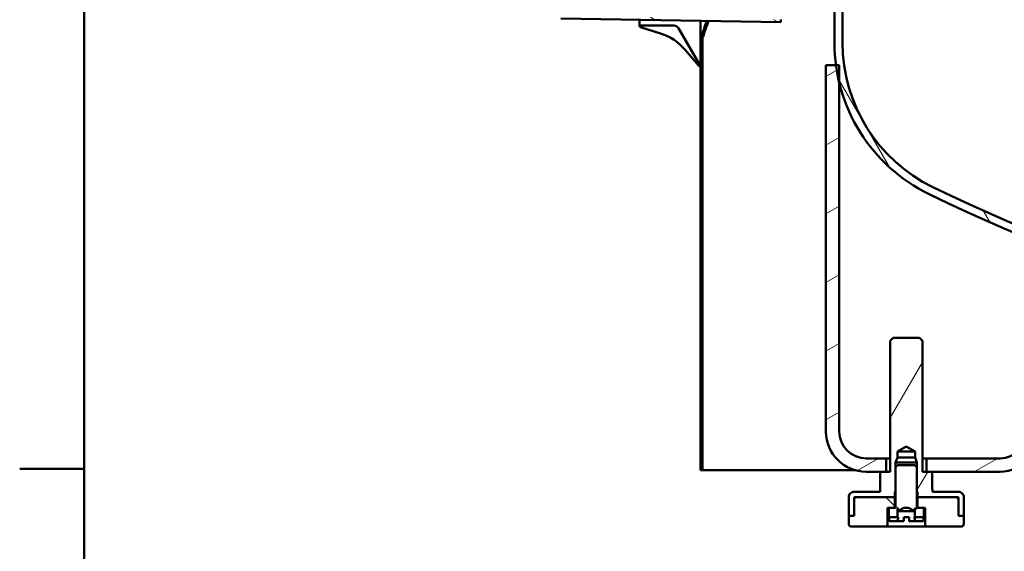
# Model space of a CAD drawing. Units: millimetres. Extents: x 0 to 10278, y 0 to 2940.
# Drawn here: x 46 to 414, y 459 to 658 of the extents above; entities that cross this region are included whole.
import ezdxf

# ---------------------------------------------------------------- set-up
doc = ezdxf.new("R2010")
doc.units = ezdxf.units.MM
doc.header["$LTSCALE"] = 7
doc.layers.add('Rámeček_0', color=7, linetype='Continuous', lineweight=50)
doc.layers.add('Viditelné hrany(ISO)', color=7, linetype='Continuous', lineweight=50)
doc.layers.add('Šrafování', color=7, linetype='Continuous', lineweight=18, true_color=0x1e1e47)
pattern_1 = [(135.00021045915, (0, 0), (-15.71539048570035, -15.71550593782965), [])]

# ---------------------------------------------------------------- blocks, each defined once
blk = doc.blocks.new('Rámečky Výchozí Rámeček')
at = {"layer": 'Rámeček_0'}
blk.add_line((10, 70), (6.552000045776367, 70), dxfattribs=at)
at = {"layer": 'Rámeček_0', "flags": 128}
blk.add_lwpolyline([(10, 10), (10, 410), (584.0000152587891, 410), (584.0000152587891, 10), (10, 10)], dxfattribs=at)

msp = doc.modelspace()

# ---------------------------------------------------------------- hatches: boundary and pattern name
at = {"layer": 'Šrafování'}
h = msp.add_hatch(dxfattribs=at)
h.set_pattern_fill('ANSI31', color=256, scale=177.8, angle=90.00021045915, style=0)
h.set_pattern_definition(pattern_1)
h.paths.add_polyline_path([(999.4727268556958, 526.495396719539), (1000.122726855696, 526.495396719539), (1000.122726855696, 522.8953967195391), (1000.122726855696, 521.8409660716575), (1000.122726855696, 510.8953967195391), (1000.122726855696, 506.3953967195391), (1000.122726855696, 489.4953967195388), (999.4727268556957, 489.4953967195388), (999.4727268556958, 521.8409660716575), (999.4727268556958, 522.8953967195391)])
h.paths.add_polyline_path([(999.4727268556956, 2346.495396719539), (1000.122726855696, 2346.495396719539), (1000.122726855696, 2315.995396719539), (1000.122726855696, 2311.495396719539), (1000.122726855696, 2306.495396719539), (1000.122726855696, 2300.549827367421), (1000.122726855696, 2299.495396719539), (1000.122726855696, 2296.495396719539), (999.4727268556958, 2296.495396719539), (999.4727268556958, 2299.495396719539), (999.4727268556958, 2300.549827367421)])
h.paths.add_polyline_path([(999.4727268556958, 683.8953967195386), (1000.122726855696, 683.8953967195386), (1000.122726855696, 675.8953967195386), (1000.122726855696, 671.3953967195386), (1000.122726855696, 581.3953967195391), (1000.122726855696, 576.8953967195392), (1000.122726855696, 576.4953967195391), (999.4727268556958, 576.4953967195391)])
h.paths.add_polyline_path([(999.4727268556958, 843.8953967195387), (1000.122726855696, 843.8953967195387), (1000.122726855696, 834.6128504096517), (1000.122726855696, 831.3953967195386), (1000.122726855696, 746.3953967195386), (1000.122726855696, 741.8953967195388), (1000.122726855696, 733.8953967195387), (999.4727268556958, 733.8953967195387)])
h.paths.add_polyline_path([(999.4727268556958, 1428.895396719539), (1000.122726855696, 1428.895396719539), (1000.122726855696, 1420.895396719539), (1000.122726855696, 1416.395396719539), (1000.122726855696, 906.3953967195386), (1000.122726855696, 903.1779430294255), (1000.122726855696, 893.8953967195386), (999.4727268556958, 893.8953967195386)])
h.paths.add_polyline_path([(999.4727268556958, 1727.895396719539), (1000.122726855696, 1727.895396719539), (1000.122726855696, 1719.895396719539), (1000.122726855696, 1715.395396719539), (1000.122726855696, 1491.395396719539), (1000.122726855696, 1486.895396719539), (1000.122726855696, 1478.895396719539), (999.4727268556958, 1478.895396719539)])
h.paths.add_polyline_path([(999.4727268556958, 1872.895396719539), (1000.122726855696, 1872.895396719539), (1000.122726855696, 1863.612850409652), (1000.122726855696, 1860.395396719539), (1000.122726855696, 1790.395396719539), (1000.122726855696, 1785.895396719538), (1000.122726855696, 1777.895396719539), (999.4727268556958, 1777.895396719539)])
h.paths.add_polyline_path([(999.4727268556958, 2246.495396719539), (1000.122726855696, 2246.495396719539), (1000.122726855696, 2245.495396719539), (1000.122726855696, 2240.995396719539), (1000.122726855696, 1935.395396719539), (1000.122726855696, 1932.177943029425), (1000.122726855696, 1922.895396719539), (999.4727268556958, 1922.895396719539)])
h.paths.add_polyline_path([(300.1227268556955, 2017.145396719539), (300.7727268556955, 2017.145396719539), (300.7727268556955, 1568.895396719538), (300.1227268556955, 1568.895396719538), (300.1227268556955, 1588.895396719538), (300.1227268556955, 1999.635396719538)])
h.paths.add_polyline_path([(300.7727268556955, 902.8953967195387), (300.1227268556955, 902.8953967195387), (300.1227268556955, 913.355891083631), (300.1227268556955, 913.356444821623), (300.1227268556955, 1468.895396719538), (300.1227268556955, 1488.895396719538), (300.7727268556955, 1488.895396719538)])
h.paths.add_polyline_path([(300.1227268556957, 2346.495396719539), (300.7727268556957, 2346.495396719539), (300.7727268556955, 2048.845396719539), (300.1227268556955, 2048.845396719539), (300.1227268556955, 2066.355396719538), (300.1227268556955, 2306.495396719539)])
h.paths.add_polyline_path([(300.7727268556957, 489.4953967195388), (300.1227268556957, 489.4953967195388), (300.1227268556955, 640.4343486174544), (300.1227268556955, 640.4349023554458), (300.1227268556955, 650.8953967195386), (300.7727268556955, 650.8953967195386)])
h = msp.add_hatch(dxfattribs=at)
h.set_pattern_fill('ANSI31', color=256, scale=177.8, angle=105.00024553567, style=0)
h.set_pattern_definition([(150.00024553567, (0, 0), (-11.11241751691441, -19.24746222050517), [])])
edge = h.paths.add_edge_path()
edge.add_ellipse((242.122726855695, 862.5620633862086), major_axis=(-1.599999999999523, -1.200000000000772), ratio=1, start_angle=323.1301023540853, end_angle=359.9999999999994)
edge.add_line((240.5227268556955, 861.3620633862078), (242.7227268556949, 858.4287300528752))
edge.add_ellipse((241.122726855695, 857.2287300528764), major_axis=(1.999999999999869, -2.151661527412309e-12), ratio=1, start_angle=6.252776074688882e-13, end_angle=36.86989764587747, ccw=False)
edge.add_line((243.1227268556949, 857.2287300528743), (243.1227268556957, 696.5620633862031))
edge.add_ellipse((241.1227268556948, 696.562063386201), major_axis=(1.600000000000498, -1.199999999999124), ratio=1, start_angle=0, end_angle=36.86989764587639, ccw=False)
edge.add_line((242.7227268556952, 695.3620633862016), (240.5227268556957, 692.4287300528694))
edge.add_ellipse((242.1227268556949, 691.2287300528689), major_axis=(-2.000000000000082, -1.578687835328217e-12), ratio=1, start_angle=323.1301023540855, end_angle=359.9999999999996)
edge.add_line((240.1227268556948, 691.2287300528674), (240.1227268556947, 666.3279306679987))
edge.add_ellipse((248.1227268556947, 666.3279306680007), major_axis=(-0.1396192514981378, -7.998781561251161), ratio=1, start_angle=271.0000000000143, end_angle=359.9999999999999)
edge.add_line((247.9831076041965, 658.3291491067496), (330.1227268556947, 656.8953967195346))
edge.add_line((330.1227268556946, 656.8953967195346), (330.1401792621315, 657.8952444146915))
edge.add_line((330.1401792621315, 657.8952444146915), (318.3287439216122, 658.1014137854559))
edge.add_line((318.3287439216121, 658.1014137854559), (309.7672686836172, 658.2508548916164))
edge.add_line((309.7672686836173, 658.2508548916164), (306.1227268556943, 658.3144706058564))
edge.add_line((306.1227268556942, 658.3144706058564), (296.1227268556944, 658.4890212551387))
edge.add_line((296.1227268556943, 658.4890212551386), (248.0005600106335, 659.3289968019055))
edge.add_ellipse((248.1227268556947, 666.3279306680006), major_axis=(-7.00000000000001, 7.944131083020979e-15), ratio=1, start_angle=1.1368683772161603e-13, end_angle=88.99999999999869, ccw=False)
edge.add_line((241.1227268556947, 666.3279306680006), (241.1227268556957, 691.2287300528681))
edge.add_ellipse((242.1227268556947, 691.2287300528689), major_axis=(-0.799999999999343, 0.6000000000007164), ratio=1, start_angle=0, end_angle=36.8698976459483, ccw=False)
edge.add_line((241.3227268556954, 691.8287300528697), (243.5227268556965, 694.7620633862023))
edge.add_ellipse((241.1227268556948, 696.562063386201), major_axis=(2.999999999999847, 2.128223579673291e-12), ratio=1, start_angle=323.1301023541558, end_angle=360.0000000000001)
edge.add_line((244.1227268556947, 696.5620633862031), (244.122726855695, 857.2287300528743))
edge.add_ellipse((241.1227268556951, 857.2287300528764), major_axis=(2.400000000001123, 1.799999999998254), ratio=1, start_angle=323.1301023541548, end_angle=359.9999999999961)
edge.add_line((243.5227268556963, 859.0287300528746), (241.3227268556959, 861.962063386208))
edge.add_ellipse((242.1227268556949, 862.5620633862085), major_axis=(-0.9999999999999075, 8.360225903871205e-13), ratio=1, start_angle=0, end_angle=36.86989764594807, ccw=False)
edge.add_line((241.1227268556949, 862.5620633862093), (241.1227268556959, 887.4628627710766))
edge.add_ellipse((248.1227268556949, 887.4628627710766), major_axis=(-0.1221668450611367, 6.998933866094746), ratio=1, start_angle=1.1368683772161603e-13, end_angle=88.99999999999869, ccw=False)
edge.add_line((248.0005600106338, 894.4617966371713), (296.1227268556946, 895.3017721839386))
edge.add_line((296.1227268556946, 895.3017721839387), (306.1227268556946, 895.4763228332209))
edge.add_line((306.1227268556945, 895.4763228332208), (309.7672686836174, 895.5399385474608))
edge.add_line((309.7672686836175, 895.5399385474608), (318.3287439216124, 895.6893796536214))
edge.add_line((318.3287439216124, 895.6893796536215), (330.1401792621318, 895.8955490243857))
edge.add_line((330.1401792621318, 895.8955490243857), (330.1227268556949, 896.8953967195426))
edge.add_line((330.122726855695, 896.8953967195425), (247.9831076041968, 895.4616443323287))
edge.add_ellipse((248.1227268556949, 887.4628627710766), major_axis=(-8.000000000000025, 2.069652940656315e-12), ratio=1, start_angle=271.0000000000139, end_angle=360.0000000000001)
edge.add_line((240.1227268556949, 887.4628627710786), (240.1227268556949, 862.56206338621))
h = msp.add_hatch(dxfattribs=at)
h.set_pattern_fill('ANSI31', color=256, scale=177.8, angle=75.00017538262, style=0)
h.set_pattern_definition([(120.00017538262, (0, 0), (-19.24738058361014, -11.11255891636428), [])])
edge = h.paths.add_edge_path()
edge.add_line((678.6227268556956, 532.0953967195387), (678.6227268556956, 535.0987699376823))
edge.add_ellipse((650.122726855695, 1134.421512706554), major_axis=(28.50000000000061, -599.322742768872), ratio=1, start_angle=0, end_angle=17.56562031705476)
edge.add_line((858.1681631135435, 571.6452725788414), (859.2829805154881, 568.8589712586834))
edge.add_ellipse((650.1227268556949, 1134.421512706554), major_axis=(209.1602536597933, -565.5625414478715), ratio=1, start_angle=342.4132680394832, end_angle=360, ccw=False)
edge = h.paths.add_edge_path()
edge.add_ellipse((887.1227268556955, 649.2091880485722), major_axis=(26.33333333333344, -53.9124805175533), ratio=1, start_angle=1.272221872585405e-14, end_angle=63.96699065008247)
edge.add_line((947.1227268556956, 649.2091880485721), (947.1227268556959, 662.5243289076732))
edge.add_ellipse((943.6227268556955, 662.5243289076731), major_axis=(3.500000000000369, 4.996003610813182e-14), ratio=1, start_angle=0, end_angle=44.99999999999837)
edge.add_line((946.0976005898485, 664.9992026418262), (944.5620666839158, 666.5347365477589))
edge.add_ellipse((945.6227268556955, 667.5953967195386), major_axis=(-1.060660171779837, -1.060660171779798), ratio=1, start_angle=180.000000000002, end_angle=360.0000000000001, ccw=False)
edge.add_line((946.6833870274754, 668.6560568913185), (947.6227268556955, 667.7167170630983))
edge.add_line((947.6227268556955, 667.7167170630983), (948.2189209334081, 667.1205229853857))
edge.add_ellipse((943.6227268556954, 662.5243289076731), major_axis=(4.596194077712745, 4.596194077712648), ratio=1, start_angle=315.0000000000019, end_angle=360.0000000000006, ccw=False)
edge.add_line((950.1227268556956, 662.5243289076732), (950.1227268556958, 649.2091880485722))
edge.add_ellipse((887.1227268556956, 649.2091880485722), major_axis=(62.99999999999997, 1.154631945610122e-13), ratio=1, start_angle=296.0330093499172, end_angle=360, ccw=False)
edge.add_ellipse((650.1227268556606, 1134.421512706624), major_axis=(264.6500000000351, -541.8204292014832), ratio=1, start_angle=357.3987242257698, end_angle=360, ccw=False)
edge.add_line((889.9093750735568, 581.1481956773962), (888.7944965733002, 583.9346497026581))
edge.add_ellipse((650.1227268557238, 1134.421512706482), major_axis=(238.6717697175765, -550.4868630038237), ratio=1, start_angle=0, end_angle=1.120697998831693)
edge.add_ellipse((650.1227272198248, 1134.421511910628), major_axis=(249.3928791765778, -545.7134694743222), ratio=1, start_angle=0, end_angle=0.02034642286104707)
edge.add_ellipse((650.1227268556244, 1134.421512706698), major_axis=(249.5866532516461, -545.6248734422194), ratio=1, start_angle=0, end_angle=1.452103848789535)
edge = h.paths.add_edge_path()
edge.add_ellipse((413.1227268556957, 649.2091880485722), major_axis=(-60.00000000000011, -1.065814103640111e-13), ratio=1, start_angle=3.392591660228123e-14, end_angle=63.96699065008247)
edge.add_ellipse((650.1227268556956, 1134.421512706551), major_axis=(-263.3333333333334, -539.1248051755321), ratio=1, start_angle=0, end_angle=23.31043536654122)
edge.add_line((621.6227268556956, 535.0987699376822), (621.6227268556956, 532.0953967195386))
edge.add_ellipse((650.1227268556962, 1134.421512706553), major_axis=(-28.50000000000054, -602.3261159870141), ratio=1, start_angle=336.67600936142384, end_angle=360, ccw=False)
edge.add_ellipse((413.1227268556957, 649.2091880485722), major_axis=(-27.65000000000016, -56.60810454343098), ratio=1, start_angle=309.762142025338, end_angle=360, ccw=False)
edge.add_ellipse((413.1227268557053, 649.209188048574), major_axis=(-61.2000000000076, -14.9519229532629), ratio=1, start_angle=353.85402089459416, end_angle=360, ccw=False)
edge.add_ellipse((413.12272685569, 649.2091880485718), major_axis=(-62.44902620326921, -8.31379132903175), ratio=1, start_angle=352.41684642998547, end_angle=360.00000000000006, ccw=False)
edge.add_line((350.1227268556957, 649.2091880485723), (350.1227268556957, 662.5243289076733))
edge.add_ellipse((356.6227268556959, 662.5243289076731), major_axis=(-6.500000000000198, 9.436895709313872e-14), ratio=1, start_angle=315.0000000000017, end_angle=359.9999999999996, ccw=False)
edge.add_line((352.0265327779831, 667.1205229853858), (352.6227268556957, 667.7167170630984))
edge.add_line((352.6227268556958, 667.7167170630983), (353.5620666839159, 668.6560568913184))
edge.add_ellipse((354.6227268556956, 667.5953967195386), major_axis=(-1.060660171779837, 1.060660171779842), ratio=1, start_angle=180.0000000000031, end_angle=360.00000000000205, ccw=False)
edge.add_line((355.6833870274755, 666.5347365477589), (354.1478531215425, 664.9992026418262))
edge.add_ellipse((356.6227268556958, 662.5243289076731), major_axis=(-2.474873734153249, 2.474873734153112), ratio=1, start_angle=6.361109362926361e-14, end_angle=44.99999999999609)
edge.add_line((353.1227268556956, 662.5243289076732), (353.1227268556956, 649.209188048572))
h = msp.add_hatch(dxfattribs=at)
h.set_pattern_fill('ANSI31', color=256, scale=177.8, angle=-14.999977780745, style=0)
h.set_pattern_definition([(30.000022219255, (0, 0), (-11.11250746413032, 19.24741028968957), [])])
edge = h.paths.add_edge_path()
edge.add_line((350.6737006524207, 640.8953967195401), (351.9227268556977, 640.8953967195401))
edge.add_line((351.9227268556977, 640.8953967195401), (351.9227268556976, 634.2572650953111))
edge.add_line((351.9227268556977, 634.2572650953111), (351.9227268556976, 503.8953967195401))
edge.add_ellipse((361.9227268556976, 503.8953967195401), major_axis=(-10.00000000000001, 6.586078051873822e-28), ratio=1, start_angle=3.77354475916113e-27, end_angle=90)
edge.add_line((361.9227268556976, 493.89539671954), (369.4227268556976, 493.89539671954))
edge.add_line((369.4227268556975, 493.89539671954), (369.4227268556975, 488.89539671954))
edge.add_line((369.4227268556975, 488.89539671954), (367.2258646031902, 488.89539671954))
edge.add_line((367.2258646031902, 488.89539671954), (361.9227268556975, 488.89539671954))
edge.add_ellipse((361.9227268556976, 503.8953967195401), major_axis=(-8.88178419700224e-15, -15), ratio=1, start_angle=270, end_angle=360.00000000000006, ccw=False)
edge.add_line((346.9227268556976, 503.8953967195401), (346.9227268556978, 640.8953967195401))
edge.add_line((346.9227268556977, 640.8953967195401), (350.6737006524207, 640.8953967195401))
edge = h.paths.add_edge_path()
edge.add_line((421.9227268556975, 503.8953967195401), (421.9227268556975, 573.89539671954))
edge.add_line((421.9227268556975, 573.89539671954), (426.9227268556975, 573.89539671954))
edge.add_line((426.9227268556976, 573.89539671954), (426.9227268556976, 503.89539671954))
edge.add_ellipse((411.9227268556975, 503.8953967195401), major_axis=(15.00000000000002, -4.440892098500633e-15), ratio=1, start_angle=270, end_angle=360, ccw=False)
edge.add_line((411.9227268556975, 488.89539671954), (386.6195891081142, 488.89539671954))
edge.add_line((386.6195891081143, 488.89539671954), (384.4227268556976, 488.89539671954))
edge.add_line((384.4227268556976, 488.89539671954), (384.4227268556976, 493.89539671954))
edge.add_line((384.4227268556976, 493.89539671954), (411.9227268556976, 493.89539671954))
edge.add_ellipse((411.9227268556975, 503.8953967195401), major_axis=(1.332267629550186e-14, -10.00000000000002), ratio=1, start_angle=0, end_angle=89.9999999999999)
h = msp.add_hatch(dxfattribs=at)
h.set_pattern_fill('ANSI31', color=256, scale=177.8, angle=14.999977780745, style=0)
h.set_pattern_definition([(59.99997778074501, (0, 0), (-19.24741028968957, 11.11250746413032), [])])
edge = h.paths.add_edge_path()
edge.add_line((381.8527268556967, 538.8953967195393), (382.9227268556967, 537.8253967195394))
edge.add_line((382.9227268556967, 537.8253967195394), (382.9227268556966, 488.8953967195394))
edge.add_line((382.9227268556966, 488.8953967195392), (384.4227268556976, 488.8953967195391))
edge.add_line((384.4227268556976, 488.8953967195391), (386.6195891081143, 488.8953967195391))
edge.add_line((386.6195891081143, 488.8953967195391), (386.6195891081142, 482.3953967195391))
edge.add_line((386.6195891081143, 482.3953967195391), (386.6727268556966, 482.3953967195391))
edge.add_line((386.6727268556966, 482.3953967195391), (386.6727268556966, 481.3953967195392))
edge.add_line((386.6727268556966, 481.3953967195392), (396.4227268556953, 481.3953967195392))
edge.add_ellipse((396.4227268556965, 479.3953967195391), major_axis=(-1.192012233997174e-12, 2.000000000000003), ratio=1, start_angle=269.99999999996584, end_angle=360.00000000000045, ccw=False)
edge.add_line((398.4227268556965, 479.3953967195391), (398.4227268556966, 472.3953967195391))
edge.add_line((398.4227268556965, 472.3953967195391), (396.4227268556965, 472.3953967195391))
edge.add_line((396.4227268556965, 472.3953967195391), (396.4227268556966, 478.3953967195392))
edge.add_line((396.4227268556966, 478.3953967195392), (396.4227268556965, 479.3953967195392))
edge.add_line((396.4227268556965, 479.3953967195391), (395.4227268556972, 479.3953967195391))
edge.add_line((395.4227268556971, 479.3953967195391), (381.1727268556965, 479.3953967195392))
edge.add_line((381.1727268556966, 479.3953967195392), (381.1727268556966, 481.3953967195392))
edge.add_line((381.1727268556966, 481.3953967195393), (380.9227268556964, 481.3953967195393))
edge.add_line((380.9227268556963, 481.3953967195393), (380.9227268556964, 490.6253967195394))
edge.add_line((380.9227268556964, 490.6253967195394), (380.9227268556965, 492.3953967195393))
edge.add_line((380.9227268556965, 492.3953967195393), (380.2462268556965, 494.1953967195392))
edge.add_line((380.2462268556965, 494.1953967195391), (380.2462268556966, 496.3953967195392))
edge.add_line((380.2462268556966, 496.3953967195393), (376.9227268556966, 498.3142201092393))
edge.add_line((376.9227268556967, 498.3142201092393), (373.5992268556967, 496.3953967195393))
edge.add_line((373.5992268556966, 496.3953967195393), (373.5992268556967, 494.1953967195392))
edge.add_line((373.5992268556967, 494.1953967195391), (372.9227268556967, 492.3953967195392))
edge.add_line((372.9227268556967, 492.3953967195393), (372.9227268556969, 490.6253967195394))
edge.add_line((372.9227268556968, 490.6253967195394), (372.9227268556967, 481.3953967195393))
edge.add_line((372.9227268556968, 481.3953967195393), (372.6727268556966, 481.3953967195393))
edge.add_line((372.6727268556966, 481.3953967195393), (372.6727268556966, 479.3953967195393))
edge.add_line((372.6727268556966, 479.3953967195392), (358.422726855696, 479.3953967195392))
edge.add_line((358.422726855696, 479.3953967195392), (357.4227268556967, 479.3953967195392))
edge.add_line((357.4227268556967, 479.3953967195392), (357.4227268556966, 478.3953967195393))
edge.add_line((357.4227268556966, 478.3953967195393), (357.4227268556966, 472.3953967195393))
edge.add_line((357.4227268556966, 472.3953967195392), (355.4227268556966, 472.3953967195392))
edge.add_line((355.4227268556966, 472.3953967195392), (355.4227268556967, 479.3953967195392))
edge.add_ellipse((357.4227268556967, 479.3953967195392), major_axis=(-1.999999999999995, 1.152549439599978e-15), ratio=1, start_angle=269.9999999999654, end_angle=360.00000000000006, ccw=False)
edge.add_line((357.4227268556979, 481.3953967195393), (367.1727268556966, 481.3953967195393))
edge.add_line((367.1727268556966, 481.3953967195393), (367.1727268556966, 482.3953967195393))
edge.add_line((367.1727268556966, 482.3953967195392), (367.2258646031903, 482.3953967195392))
edge.add_line((367.2258646031902, 482.3953967195392), (367.2258646031902, 488.8953967195393))
edge.add_line((367.2258646031902, 488.8953967195392), (369.4227268556975, 488.8953967195392))
edge.add_line((369.4227268556975, 488.8953967195392), (370.9227268556966, 488.8953967195392))
edge.add_line((370.9227268556966, 488.8953967195392), (370.9227268556967, 537.8253967195392))
edge.add_line((370.9227268556967, 537.8253967195394), (371.9927268556967, 538.8953967195393))
edge.add_line((371.9927268556968, 538.8953967195393), (381.8527268556968, 538.8953967195393))
h = msp.add_hatch(dxfattribs=at)
h.set_pattern_fill('ANSI31', color=256, scale=177.8, style=0)
h.set_pattern_definition([(45, (0, 0), (-15.71544821187102, 15.71544821187102), [])])
h.paths.add_polyline_path([(377.8099197897056, 475.3953967195392), (376.0355339216874, 475.3953967195392), (373.7492268556966, 474.1953967195392), (373.7492268556966, 475.3953967195392), (373.6727268556966, 475.3953967195392), (373.6727268556966, 471.8953967195393), (370.4227268556966, 471.8953967195393), (370.4227268556966, 475.3953967195392), (372.6727268556952, 475.3953967195392), (372.9227268556966, 475.3953967195392), (372.9227268556966, 481.3953967195393), (372.9227268556966, 490.6253967195394), (373.6927268556966, 491.3953967195393), (380.1527268556966, 491.3953967195393), (380.9227268556966, 490.6253967195394), (380.9227268556966, 481.3953967195393), (380.9227268556965, 475.3953967195392), (381.1727268556979, 475.3953967195392), (383.4227268556966, 475.3953967195392), (383.4227268556966, 471.8953967195393), (380.1727268556966, 471.8953967195393), (380.1727268556966, 475.3953967195392), (380.0962268556966, 475.3953967195392), (380.0962268556966, 474.1953967195392)])
h = msp.add_hatch(dxfattribs=at)
h.set_pattern_fill('ANSI31', color=256, scale=177.8, angle=90.00021045915, style=0)
h.set_pattern_definition(pattern_1)
edge = h.paths.add_edge_path()
edge.add_line((381.1727268556979, 475.3953967195392), (381.1727268556976, 479.3953967195393))
edge.add_line((381.1727268556976, 479.3953967195392), (395.4227268556972, 479.3953967195391))
edge.add_ellipse((395.4227268556964, 478.3953967195392), major_axis=(8.057420608407612e-13, 1.000000000000004), ratio=1, start_angle=270.00000000004616, end_angle=359.9999999999993, ccw=False)
edge.add_line((396.4227268556964, 478.3953967195392), (396.4227268556965, 472.3953967195392))
edge.add_line((396.4227268556965, 472.3953967195391), (398.4227268556965, 472.3953967195391))
edge.add_line((398.4227268556965, 472.3953967195391), (398.4227268556962, 469.3953967195391))
edge.add_ellipse((397.4227268556963, 469.3953967195391), major_axis=(1.000000000000002, -2.796720769050318e-15), ratio=1, start_angle=269.9999999999411, end_angle=360.00000000000017, ccw=False)
edge.add_line((397.4227268556952, 468.3953967195391), (384.9227268556964, 468.3953967195392))
edge.add_ellipse((384.9227268556958, 469.3953967195393), major_axis=(6.819528263583839e-13, -1.000000000000005), ratio=1, start_angle=269.9999999999609, end_angle=359.9999999999996, ccw=False)
edge.add_line((383.9227268556958, 469.3953967195393), (383.9227268556957, 475.3953967195392))
edge.add_line((383.9227268556957, 475.3953967195392), (383.4227268556966, 475.3953967195392))
edge.add_line((383.4227268556966, 475.3953967195392), (381.1727268556979, 475.3953967195392))
edge = h.paths.add_edge_path()
edge.add_line((372.6727268556955, 479.3953967195392), (372.6727268556952, 475.3953967195392))
edge.add_line((372.6727268556952, 475.3953967195392), (370.4227268556965, 475.3953967195392))
edge.add_line((370.4227268556965, 475.3953967195392), (369.9227268556974, 475.3953967195392))
edge.add_line((369.9227268556974, 475.3953967195392), (369.9227268556974, 469.3953967195393))
edge.add_ellipse((368.9227268556973, 469.3953967195393), major_axis=(0.9999999999999987, -5.762747197999947e-16), ratio=1, start_angle=269.99999999995725, end_angle=360.00000000000006, ccw=False)
edge.add_line((368.9227268556966, 468.3953967195394), (356.4227268556978, 468.3953967195394))
edge.add_ellipse((356.4227268556969, 469.3953967195393), major_axis=(9.835677852640213e-13, -1.000000000000003), ratio=1, start_angle=269.9999999999436, end_angle=360.0000000000007, ccw=False)
edge.add_line((355.4227268556967, 469.3953967195393), (355.4227268556966, 472.3953967195392))
edge.add_line((355.4227268556966, 472.3953967195392), (357.4227268556966, 472.3953967195392))
edge.add_line((357.4227268556966, 472.3953967195392), (357.4227268556968, 478.3953967195393))
edge.add_ellipse((358.4227268556968, 478.3953967195393), major_axis=(-1.000000000000002, 5.017166818300632e-15), ratio=1, start_angle=270.0000000000451, end_angle=360.0000000000003, ccw=False)
edge.add_line((358.422726855696, 479.3953967195392), (372.6727268556955, 479.3953967195392))

# ---------------------------------------------------------------- linework, layer by layer
at = {"layer": 'Viditelné hrany(ISO)'}
for p, q in [((350.1227268556958, 649.2091880485723), (350.1227268556958, 662.5243289076732)), ((353.1227268556956, 662.5243289076732), (353.1227268556956, 649.2091880485722)), ((330.1227268556946, 656.8953967195346), (247.9831076041964, 658.3291491067486)), ((277.3586107537728, 657.8163977919736), (277.3586107537797, 655.5459548813276)), ((277.4586136521675, 655.6459548812857), (290.0837116543877, 655.6459548812406)), ((285.1879298512697, 652.7184975045748), (277.7044055229558, 655.1097871087187)), ((291.8206185282197, 654.6540998786987), (300.1229680083946, 640.4344893280887)), ((300.122968008375, 657.4190444580452), (300.1229680083791, 650.8960665896974)), ((330.1401792621315, 657.8952444146915), (330.1227268556946, 656.8953967195346)), ((300.1227268556969, 650.8953967195387), (300.7727268556968, 650.8953967195387)), ((300.1227268556971, 489.4953967195388), (300.1227268556969, 650.8953967195387)), ((300.7727268556968, 650.8953967195387), (300.772726855697, 489.4953967195388)), ((299.4894093714798, 640.5430221100307), (294.3584148877566, 646.5977355201127)), ((346.9227268556978, 640.8953967195398), (351.9227268556978, 640.8953967195398)), ((346.9227268556976, 503.89539671954), (346.9227268556978, 640.8953967195398)), ((351.9227268556978, 640.8953967195398), (351.9227268556976, 503.89539671954)), ((370.9227268556967, 537.8253967195394), (371.9927268556968, 538.8953967195393)), ((370.9227268556966, 488.8953967195393), (370.9227268556967, 537.8253967195394)), ((371.9927268556967, 538.8953967195393), (381.8527268556967, 538.8953967195393)), ((381.8527268556967, 538.8953967195393), (382.9227268556967, 537.8253967195394)), ((382.9227268556967, 537.8253967195394), (382.9227268556967, 488.8953967195393)), ((376.9227268556967, 498.3142201092393), (373.5992268556967, 496.3953967195393)), ((373.5992268556966, 496.3953967195393), (373.5992268556967, 494.1953967195392)), ((380.2462268556966, 496.3953967195393), (373.5992268556967, 496.3953967195393)), ((380.2462268556966, 496.3953967195393), (376.9227268556967, 498.3142201092393)), ((380.2462268556965, 494.1953967195392), (380.2462268556966, 496.3953967195393)), ((361.9227268556976, 493.89539671954), (369.4227268556975, 493.89539671954)), ((369.4227268556975, 493.89539671954), (369.4227268556975, 488.89539671954)), ((369.4227268556975, 493.89539671954), (370.9227268556953, 493.89539671954)), ((373.5992268556967, 494.1953967195392), (372.9227268556967, 492.3953967195392)), ((380.2462268556966, 494.1953967195392), (373.5992268556968, 494.1953967195392)), ((380.9227268556965, 492.3953967195393), (380.2462268556966, 494.1953967195392)), ((382.9227268556952, 493.89539671954), (384.4227268556975, 493.89539671954)), ((384.4227268556975, 493.89539671954), (411.9227268556975, 493.89539671954)), ((384.4227268556975, 488.89539671954), (384.4227268556975, 493.89539671954)), ((300.772726855697, 489.4953967195388), (300.1227268556971, 489.4953967195388)), ((357.7227268556463, 489.4953967195389), (300.772726855697, 489.4953967195388)), ((372.9227268556967, 492.3953967195392), (372.9227268556969, 481.3953967195393)), ((380.9227268556965, 492.3953967195392), (372.9227268556967, 492.3953967195392)), ((372.9227268556966, 490.6253967195394), (373.6927268556966, 491.3953967195393)), ((372.9227268556966, 475.3953967195392), (372.9227268556966, 490.6253967195394)), ((373.6927268556966, 491.3953967195393), (380.1527268556967, 491.3953967195393)), ((380.1527268556966, 491.3953967195393), (380.9227268556966, 490.6253967195394)), ((380.9227268556964, 481.3953967195393), (380.9227268556965, 492.3953967195393)), ((380.9227268556966, 490.6253967195394), (380.9227268556966, 475.3953967195392)), ((369.4227268556975, 488.89539671954), (361.9227268556976, 488.89539671954)), ((367.110039704371, 488.8953967195384), (367.110039704371, 482.3953967195385)), ((367.2258646031902, 488.8953967195394), (370.9227268556966, 488.8953967195393)), ((367.2258646031902, 482.3953967195393), (367.2258646031902, 488.8953967195394)), ((382.9227268556967, 488.8953967195393), (386.6195891081143, 488.8953967195393)), ((411.9227268556975, 488.89539671954), (384.4227268556975, 488.89539671954)), ((386.6195891081143, 488.8953967195392), (386.6195891081143, 482.3953967195392)), ((367.1727268556965, 482.3953967195393), (367.110039704371, 482.3953967195385)), ((367.1727268556966, 482.3953967195393), (367.2258646031902, 482.3953967195393)), ((367.1727268556966, 481.3953967195393), (367.1727268556966, 482.3953967195393)), ((386.6195891081143, 482.3953967195392), (386.6727268556966, 482.3953967195392)), ((386.6727268556967, 482.3953967195392), (386.6727268556967, 481.3953967195393)), ((355.4227268556966, 472.3953967195393), (355.4227268556966, 479.3953967195393)), ((357.4227268556979, 481.3953967195394), (367.1727268556966, 481.3953967195393)), ((357.4227268556966, 479.3953967195393), (357.4227268556965, 472.3953967195393)), ((372.6727268556966, 479.3953967195393), (357.4227268556967, 479.3953967195393)), ((357.4227268556966, 472.3953967195393), (357.4227268556967, 478.3953967195394)), ((358.4227268556959, 479.3953967195393), (372.6727268556955, 479.3953967195393)), ((372.6727268556966, 481.3953967195393), (372.6727268556966, 479.3953967195393)), ((372.9227268556968, 481.3953967195393), (372.6727268556966, 481.3953967195393)), ((372.6727268556955, 479.3953967195393), (372.6727268556952, 475.3953967195392)), ((372.9227268556962, 479.3953967195393), (372.6727268556955, 479.3953967195393)), ((372.6727268556966, 479.3953967195393), (372.9227268556962, 479.3953967195393)), ((381.1727268556966, 481.3953967195393), (380.9227268556964, 481.3953967195393)), ((381.1727268556976, 479.3953967195393), (380.9227268556962, 479.3953967195393)), ((380.9227268556962, 479.3953967195393), (381.1727268556966, 479.3953967195393)), ((381.1727268556966, 479.3953967195393), (381.1727268556966, 481.3953967195393)), ((381.1727268556979, 475.3953967195392), (381.1727268556976, 479.3953967195393)), ((381.1727268556976, 479.3953967195393), (395.4227268556973, 479.3953967195393)), ((396.4227268556966, 479.3953967195392), (381.1727268556966, 479.3953967195393)), ((386.6727268556967, 481.3953967195393), (396.4227268556954, 481.3953967195392)), ((396.4227268556966, 472.3953967195392), (396.4227268556966, 479.3953967195392)), ((396.4227268556965, 478.3953967195393), (396.4227268556966, 472.3953967195392)), ((398.4227268556966, 479.3953967195392), (398.4227268556966, 472.3953967195392)), ((369.9227268556974, 475.3953967195392), (369.9227268556973, 469.3953967195393)), ((372.6727268556952, 475.3953967195392), (369.9227268556974, 475.3953967195392)), ((370.4227268556965, 475.3953967195392), (372.9227268556966, 475.3953967195392)), ((370.4227268556966, 471.8953967195393), (370.4227268556966, 475.3953967195392)), ((373.6727268556965, 475.3953967195392), (373.6727268556965, 471.8953967195392)), ((373.7492268556966, 475.3953967195392), (373.6727268556966, 475.3953967195392)), ((373.7492268556966, 474.1953967195392), (373.7492268556966, 475.3953967195392)), ((376.0355339216874, 475.3953967195392), (373.7492268556966, 474.1953967195392)), ((377.8099197897056, 475.3953967195392), (376.0355339216875, 475.3953967195392)), ((380.0962268556966, 474.1953967195392), (377.8099197897057, 475.3953967195392)), ((380.0962268556966, 475.3953967195392), (380.0962268556966, 474.1953967195392)), ((380.1727268556966, 475.3953967195392), (380.0962268556966, 475.3953967195392)), ((380.1727268556966, 471.8953967195393), (380.1727268556966, 475.3953967195392)), ((380.9227268556966, 475.3953967195392), (383.4227268556966, 475.3953967195392)), ((383.9227268556957, 475.3953967195392), (381.1727268556979, 475.3953967195392)), ((383.4227268556966, 475.3953967195392), (383.4227268556966, 471.8953967195392)), ((383.9227268556958, 469.3953967195393), (383.9227268556958, 475.3953967195392)), ((355.4227268556966, 472.3953967195393), (357.4227268556966, 472.3953967195393)), ((355.4227268556967, 469.3953967195394), (355.4227268556965, 472.3953967195393)), ((357.4227268556966, 472.3953967195393), (355.4227268556966, 472.3953967195393)), ((373.6727268556966, 471.8953967195392), (370.4227268556966, 471.8953967195393)), ((370.5230880536805, 471.8953967195393), (370.523088053773, 470.7953967209553)), ((373.8526057696707, 471.8953967195392), (373.6727268556966, 471.8953967195392)), ((380.0962268556966, 474.1953967195392), (373.7492268556966, 474.1953967195392)), ((373.8526057696725, 471.3953967210695), (373.8526057696736, 471.8953967195392)), ((375.9894236287056, 471.3953967211733), (375.9894236287016, 471.8953967195392)), ((377.988961593981, 471.8953967195392), (375.9894236287032, 471.8953967195392)), ((376.06100399126, 471.8953967195392), (376.0610039912874, 470.7953967209555)), ((377.9889615939849, 471.3953967211733), (377.9889615939823, 471.8953967195392)), ((380.1727268556966, 471.8953967195392), (380.0358354446289, 471.8953967195392)), ((380.0358354446307, 471.3953967210696), (380.0358354446346, 471.8953967195393)), ((383.4227268556966, 471.8953967195392), (380.1727268556966, 471.8953967195393)), ((383.3653531606186, 471.8953967195392), (383.3653531605258, 470.7953967209552)), ((396.4227268556966, 472.3953967195392), (398.4227268556966, 472.3953967195392)), ((398.4227268556966, 472.3953967195392), (396.4227268556966, 472.3953967195392)), ((398.4227268556966, 472.3953967195392), (398.4227268556965, 469.3953967195392)), ((368.9227268556966, 468.3953967195394), (356.4227268556978, 468.3953967195394)), ((368.9227268556966, 468.3953967195393), (384.9227268556965, 468.3953967195393)), ((370.9281361932872, 470.3953967195876), (372.8144969526889, 470.3953967195393)), ((372.8144969547438, 470.3953967195392), (376.0117416383298, 470.3953967195392)), ((376.0117416378844, 470.3953967195392), (376.0522959757681, 470.3953967195876)), ((378.0112796017572, 470.3953967195392), (381.0739442595155, 470.3953967195392)), ((381.0739442615917, 470.3953967195393), (382.9603050210461, 470.3953967195876)), ((397.4227268556953, 468.3953967195393), (384.9227268556965, 468.3953967195393))]:
    msp.add_line(p, q, dxfattribs=at)
for centre, radius, start, end in [((277.4586107537797, 655.5459548813277), 0.100000000000006, 89.99833934610324, 185.7546863604281), ((277.8565948818996, 655.5860626581907), 0.5000000000000262, 185.7546863603561, 252.2792099999133), ((290.0936205615868, 653.6458319898667), 1.999781516167002, 30.27753268919434, 90.2839014565903), ((279.1003554935517, 633.6674755257077), 19.99999999999991, 40.27920999999721, 72.27920999999765), ((413.1227268556956, 649.2091880485722), 62.99999999999996, 180, 243.9669906500826), ((413.1227268556957, 649.2091880485722), 60.00000000000011, 180, 243.9669906500826), ((299.8708608563346, 640.8662786098907), 0.5000000000000194, 220.2792100000085, 300.2792100000169), ((650.1227268556961, 1134.421512706553), 603.0000000000015, 243.9669906500827, 267.2909812886588), ((650.1227268556956, 1134.421512706551), 599.9999999999998, 243.9669906500826, 267.2774260166238), ((361.9227268556976, 503.89539671954), 14.99999999999998, 180, 270), ((361.9227268556976, 503.89539671954), 9.999999999999991, 180, 270), ((411.9227268556974, 503.89539671954), 10.00000000000001, 270, 0), ((411.9227268556974, 503.89539671954), 15, 270, 0), ((357.4227268556966, 479.3953967195393), 2.000000000000002, 89.99999999996616, 180), ((358.4227268556967, 478.3953967195393), 1.000000000000005, 90.0000000000463, 180), ((395.4227268556965, 478.3953967195393), 1.000000000000008, 0, 89.9999999999537), ((396.4227268556965, 479.3953967195392), 2.000000000000009, 0, 90.00000000003382), ((356.4227268556968, 469.3953967195393), 1.000000000000006, 180, 270.000000000057), ((368.9227268556973, 469.3953967195393), 1.000000000000002, 269.9999999999573, 0), ((384.9227268556958, 469.3953967195393), 1.000000000000008, 180, 270.0000000000392), ((397.4227268556963, 469.3953967195392), 1.000000000000005, 269.999999999943, 0)]:
    msp.add_arc(centre, radius, start, end, dxfattribs=at)
for centre, major_axis, ratio, start_param, end_param in [((370.9287244849262, 470.796033504867), (-0.4049234066453905, -0.0243427956640339), 0.9875856962564677, 6.223977028173856, 7.793230225265656), ((376.0522840549757, 470.7960335048052), (1.233013860539482e-05, -0.400636785550185), 0.02176517005858728, 6.28313833688221, 7.852391534142889), ((382.95971669812, 470.7960335048428), (-0.4049233741431365, 0.02434388593120359), 0.987585611563032, 1.631550461984028, 3.200803659032607)]:
    msp.add_ellipse(centre, major_axis=major_axis, ratio=ratio, start_param=start_param, end_param=end_param, dxfattribs=at)
for points, knots in [([(300.1227268556969, 650.8953967195387), (300.2348307826821, 651.2040088389203), (300.4029866731634, 651.6669270179926), (301.3384496766155, 654.30909999523), (301.8214912901686, 655.6820663941969), (302.4052054069471, 657.3808734170188)], [19.1728242726599, 19.1728242726599, 19.1728242726599, 19.1728242726599, 21.56865651466626, 21.56865651466626, 23.09962952669801, 23.09962952669801, 23.09962952669801, 23.09962952669801]), ([(303.0555739172628, 657.3695271922436), (302.4725371704833, 655.6760304325383), (301.9899461249039, 654.3069224812049), (301.0535273108434, 651.6669834221475), (300.8850470377541, 651.2040314005822), (300.7727268556969, 650.8953967195387)], [53.59725848646852, 53.59725848646852, 53.59725848646852, 53.59725848646852, 55.12479938188375, 55.12479938188375, 57.52071904576986, 57.52071904576986, 57.52071904576986, 57.52071904576986]), ([(372.8144969549945, 470.3953967195394), (372.9430562103681, 470.3953967192604), (373.0944684254388, 470.4249656108192), (373.3318279265889, 470.5211724693704), (373.4602002257536, 470.6045418724883), (373.6410257287711, 470.7806155241435), (373.726288713247, 470.9037799220247), (373.8230083524982, 471.1305933592349), (373.8526057696728, 471.2736538403275), (373.8526057696728, 471.3953967195393)], [-0.4515232806228351, -0.4515232806228351, -0.4515232806228351, -0.4515232806228351, -0.4129465920280865, -0.4129465920280865, -0.3746732973206672, -0.3746732973206672, -0.3372211565319006, -0.3372211565319006, -0.3006982926756617, -0.3006982926756617, -0.3006982926756617, -0.3006982926756617]), ([(375.9894236287077, 471.3953967195393), (375.9894236287032, 471.2736538403273), (375.9900599352345, 471.1305933592347), (375.9921392834867, 470.9037799220247), (375.9939723283479, 470.7806155241433), (375.99785984485, 470.6045418724884), (376.0006196847126, 470.5211724693705), (376.0057226096997, 470.4249656108194), (376.0089777782182, 470.3953967195394), (376.0117416373997, 470.3953967195394)], [-0.3006982929919664, -0.3006982929919664, -0.3006982929919664, -0.3006982929919664, -0.2641754291344625, -0.2641754291344625, -0.2267232883444625, -0.2267232883444625, -0.1884499936357731, -0.1884499936357731, -0.149873305039677, -0.149873305039677, -0.149873305039677, -0.149873305039677]), ([(378.01127960268, 470.3953967195394), (378.0085157434985, 470.3953967192667), (378.0052605749806, 470.4249656108192), (378.0001576499936, 470.5211724693704), (377.997397810131, 470.6045418724884), (377.9935102936288, 470.7806155241434), (377.9916772487672, 470.9037799220245), (377.989597900515, 471.1305933592347), (377.9889615939887, 471.2736538403275), (377.9889615939887, 471.3953967195393)], [-0.4515232806174796, -0.4515232806174796, -0.4515232806174796, -0.4515232806174796, -0.4129465920214236, -0.4129465920214236, -0.3746732973127267, -0.3746732973127267, -0.3372211565227139, -0.3372211565227139, -0.3006982926652245, -0.3006982926652245, -0.3006982926652245, -0.3006982926652245]), ([(381.0739442593057, 470.3953967195393), (380.9453850039317, 470.3953967192604), (380.7939727888614, 470.4249656108194), (380.5566132877109, 470.5211724693705), (380.4282409885463, 470.6045418724884), (380.2474154855288, 470.7806155241436), (380.162152501053, 470.9037799220249), (380.0654328618021, 471.1305933592348), (380.0358354446275, 471.2736538403275), (380.0358354446275, 471.3953967195393)], [0.149873305034559, 0.149873305034559, 0.149873305034559, 0.149873305034559, 0.1884499936293571, 0.1884499936293571, 0.2267232883367583, 0.2267232883367583, 0.2641754291254799, 0.2641754291254799, 0.300698292981714, 0.300698292981714, 0.300698292981714, 0.300698292981714])]:
    msp.add_open_spline(points, degree=3, knots=knots, dxfattribs=at)

# ---------------------------------------------------------------- block references
at = {"xscale": 7, "yscale": 7, "zscale": 7}
msp.add_blockref('Rámečky Výchozí Rámeček', (0, 0), dxfattribs=at)

doc.saveas('drawing.dxf')
